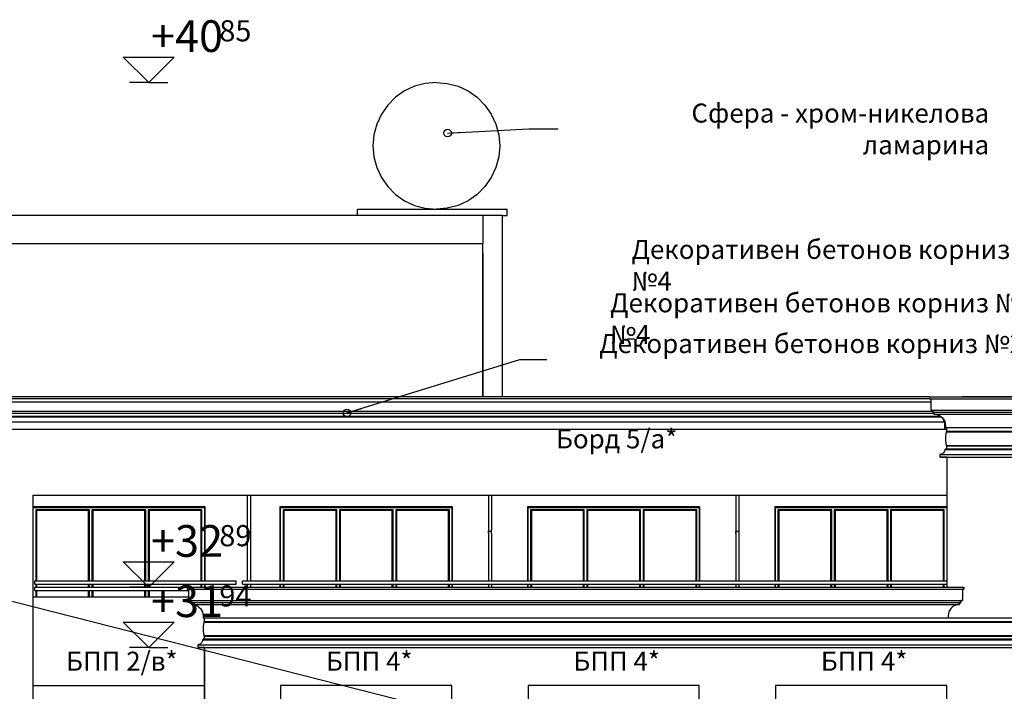
# Model space of a CAD drawing. Extents: x -52867 to -34465, y -1218 to 4209.
# Drawn here: x -46570 to -45018, y 3150 to 4209 of the extents above; entities that cross this region are included whole.
import ezdxf
from ezdxf.enums import TextEntityAlignment as Align

# ---------------------------------------------------------------- set-up
doc = ezdxf.new("R2010")
doc.units = 0
doc.header["$MEASUREMENT"] = 0
for name, color, linetype in [('7_arki_steni', 7, 'Continuous'), ('7_bord_balkon_friz', 7, 'Continuous'), ('7_decorativni_steni', 7, 'Continuous'), ('7_exterior wal', 7, 'Continuous'), ('7_figura_stulbi', 7, 'Continuous'), ('7_PARAPETI_plut', 7, 'Continuous'), ('7_plo4i', 7, 'Continuous'), ('7_pregradi', 7, 'Continuous'), ('7_stulbi', 7, 'Continuous'), ('Dimensioning', 7, 'Continuous'), ('Lines', 7, 'Continuous'), ('TEXT', 7, 'Continuous'), ('Text blocks', 7, 'Continuous')]:
    doc.layers.add(name, color=color, linetype=linetype)
doc.styles.add('GENERATED_STYLE_1', font='TIMES.TTF')
doc.styles.get("Standard").update_dxf_attribs({"font": 'txt', "bigfont": 'BIGFONT.SHX'})
doc.dimstyles.new('Dimstyle_157A4', dxfattribs={"dimtxt": 0.18, "dimasz": 24, "dimexe": 0.18, "dimexo": 0.0625, "dimgap": 0.09, "dimtad": 0, "dimtih": 1, "dimtoh": 1, "dimdec": 4, "dimzin": 0, "dimdsep": 46, "dimtxsty": 'Standard', "dimcen": 0.09, "dimadec": 0, "dimazin": 0, "dimtfac": 1, "dimtdec": 4, "dimtmove": 0, "dimatfit": 0, "dimldrblk": 'ARROWHEAD_1', "dimfxl": 0, "dimtolj": 1, "dimtzin": 0, "dimarcsym": 0})

# ---------------------------------------------------------------- blocks, each defined once
blk = doc.blocks.new('ARROWHEAD_1')
at = {"color": 0, "linetype": 'Continuous'}
blk.add_line((0, 0), (-1, 0), dxfattribs=at)
blk.add_circle((0, 0), 0.25, dxfattribs=at)

msp = doc.modelspace()

# ---------------------------------------------------------------- linework, layer by layer
at = {"layer": '7_arki_steni', "color": 63, "linetype": 'Continuous'}
for p, q in [((-45108.4, 3519), (-45108.4, 3314)), ((-46278.4, 2603), (-46278.4, 3219)), ((-45888.4, 3159), (-46158.4, 3159)), ((-46158.4, 3159), (-46158.4, 3014)), ((-45888.4, 3014), (-45888.4, 3159)), ((-45498.4, 3159), (-45768.4, 3159)), ((-45768.4, 3159), (-45768.4, 3014)), ((-45498.4, 3014), (-45498.4, 3159)), ((-45108.4, 3159), (-45378.4, 3159)), ((-45378.4, 3159), (-45378.4, 2919)), ((-45108.4, 2919), (-45108.4, 3159))]:
    msp.add_line(p, q, dxfattribs=at)
at = {"layer": '7_bord_balkon_friz', "color": 12, "linetype": 'Continuous'}
for p, q in [((-45135.4, 3614), (-46706.9, 3614)), ((-45135.4, 3611), (-46706.9, 3611)), ((-45133.4, 3606), (-46704.9, 3606)), ((-45135.4, 3614), (-45135.4, 3611)), ((-45135.4, 3614), (-44328.4, 3614)), ((-45135.4, 3611), (-44328.4, 3611)), ((-45133.4, 3611), (-45133.4, 3593)), ((-45130.6, 3591), (-46686.9, 3591)), ((-45128.6, 3588), (-46686.9, 3588)), ((-45133.4, 3593), (-44328.4, 3593)), ((-45130.6, 3593), (-45130.6, 3590)), ((-45130.6, 3590), (-44328.4, 3590)), ((-45128.6, 3590), (-45128.6, 3587)), ((-45128.6, 3587), (-45125.4, 3586.7)), ((-45128.6, 3587), (-44328.4, 3587)), ((-45125.4, 3586.7), (-45122.4, 3585.9)), ((-45122.4, 3585.9), (-45119.6, 3584.6)), ((-45118.8, 3583.5), (-46683.9, 3583.5)), ((-45117.8, 3582), (-46682.4, 3582)), ((-45112.8, 3574.5), (-46674.9, 3574.5)), ((-45119.6, 3584.6), (-45117, 3582.8)), ((-45118.8, 3583.5), (-45118.8, 3584.1)), ((-45118, 3583.5), (-45118.8, 3583.5)), ((-45117.8, 3582), (-45117.8, 3583.4)), ((-45116.9, 3581.9), (-45117.8, 3582)), ((-45117, 3582.8), (-45114.8, 3580.6)), ((-45116.1, 3581.5), (-45116.9, 3581.9)), ((-45115.3, 3581), (-45116.1, 3581.5)), ((-45114.6, 3580.2), (-45115.3, 3581)), ((-45114.8, 3580.6), (-45113, 3578)), ((-45113.9, 3579.3), (-45114.6, 3580.2)), ((-45113.4, 3578.3), (-45113.9, 3579.3)), ((-45113.1, 3577.1), (-45113.4, 3578.3)), ((-45112.8, 3575.8), (-45113.1, 3577.1)), ((-45113, 3578), (-45111.7, 3575.2)), ((-45112.8, 3574.5), (-45112.8, 3575.8)), ((-45111.7, 3574.5), (-45112.8, 3574.5)), ((-45111.7, 3575.2), (-45110.8, 3572.1)), ((-45111.7, 3563), (-45111.7, 3574.5)), ((-45110.8, 3572.1), (-45110.6, 3569)), ((-45111.7, 3563), (-46673.4, 3563)), ((-45108.6, 3563), (-45111.7, 3563)), ((-45110.6, 3569), (-45110.6, 3566)), ((-45110.6, 3566), (-44328.4, 3566)), ((-45109.6, 3559.1), (-45110.5, 3552)), ((-45109.5, 3559.3), (-45109.6, 3559.1)), ((-45109.6, 3559.1), (-44328.4, 3559.1)), ((-45109.4, 3559.6), (-45109.5, 3559.4)), ((-45109.5, 3559.4), (-45109.5, 3559.3)), ((-45109.3, 3559.7), (-45109.4, 3559.6)), ((-45109.2, 3559.8), (-45109.3, 3559.7)), ((-45109, 3559.9), (-45109.2, 3559.8)), ((-45108.9, 3559.9), (-45109, 3559.9)), ((-45108.7, 3560), (-45108.9, 3559.9)), ((-45108.6, 3560), (-45108.7, 3560)), ((-45108.6, 3566), (-45108.6, 3560)), ((-45108.6, 3560), (-44328.4, 3560)), ((-45110.5, 3552), (-45110.4, 3544.8)), ((-45110.4, 3544.8), (-45109.5, 3537.7)), ((-45117.8, 3523.6), (-45119.1, 3523.5)), ((-45119.1, 3523.5), (-45119.1, 3519)), ((-45119.1, 3523.5), (-44328.4, 3523.5)), ((-45116.5, 3524), (-45117.8, 3523.6)), ((-45115.3, 3524.5), (-45116.5, 3524)), ((-45114.2, 3525.3), (-45115.3, 3524.5)), ((-45113.3, 3526.2), (-45114.2, 3525.3)), ((-45112.6, 3527.3), (-45113.3, 3526.2)), ((-45112, 3528.4), (-45112.6, 3527.3)), ((-45111.7, 3529.7), (-45112, 3528.4)), ((-45111.6, 3531), (-45111.7, 3529.7)), ((-45111.6, 3531), (-44328.4, 3531)), ((-45110.1, 3532.5), (-45110.1, 3531)), ((-45110.1, 3532.5), (-44328.4, 3532.5)), ((-45109.5, 3537.7), (-45109.5, 3537.6)), ((-45109.5, 3537.7), (-44328.4, 3537.7)), ((-45109.5, 3537.6), (-45109.4, 3537.4)), ((-45109.4, 3537.4), (-45109.3, 3537.3)), ((-45109.3, 3537.3), (-45109.2, 3537.2)), ((-45109.2, 3537.2), (-45109, 3537.1)), ((-45109, 3537.1), (-45108.9, 3537.1)), ((-45108.9, 3537.1), (-45108.7, 3537)), ((-45108.7, 3537), (-45108.6, 3537)), ((-45108.6, 3537), (-45108.6, 3532.5)), ((-45108.6, 3537), (-44328.4, 3537)), ((-45119.1, 3519), (-44328.4, 3519)), ((-46305.4, 3314), (-46305.4, 3311)), ((-46305.4, 3314), (-45081.4, 3314)), ((-46305.4, 3311), (-45081.4, 3311)), ((-46303.4, 3311), (-46303.4, 3293)), ((-45083.4, 3311), (-45083.4, 3293)), ((-45081.4, 3314), (-45081.4, 3311)), ((-46303.4, 3293), (-45083.4, 3293)), ((-46300.6, 3293), (-46300.6, 3290)), ((-45086.2, 3293), (-45086.2, 3290)), ((-46300.6, 3290), (-45086.2, 3290)), ((-46298.6, 3290), (-46298.6, 3287)), ((-46298.6, 3287), (-46295.4, 3286.7)), ((-46298.6, 3287), (-45088.2, 3287)), ((-46295.4, 3286.7), (-46292.4, 3285.9)), ((-46292.4, 3285.9), (-46289.6, 3284.6)), ((-46289.6, 3284.6), (-46287, 3282.8)), ((-46287, 3282.8), (-46284.8, 3280.6)), ((-46284.8, 3280.6), (-46283, 3278)), ((-46283, 3278), (-46281.7, 3275.2)), ((-46281.7, 3275.2), (-46280.8, 3272.1)), ((-45105.1, 3275.2), (-45105.9, 3272.1)), ((-45103.8, 3278), (-45105.1, 3275.2)), ((-45102, 3280.6), (-45103.8, 3278)), ((-45099.7, 3282.8), (-45102, 3280.6)), ((-45097.2, 3284.6), (-45099.7, 3282.8)), ((-45094.3, 3285.9), (-45097.2, 3284.6)), ((-45091.3, 3286.7), (-45094.3, 3285.9)), ((-45088.2, 3287), (-45091.3, 3286.7)), ((-45088.2, 3290), (-45088.2, 3287)), ((-46280.8, 3272.1), (-46280.6, 3269)), ((-46280.6, 3269), (-46280.6, 3266)), ((-46280.6, 3266), (-45106.2, 3266)), ((-46279.6, 3259.1), (-46280.5, 3252)), ((-46279.5, 3259.3), (-46279.6, 3259.1)), ((-46279.6, 3259.1), (-45108.4, 3259.1)), ((-46279.4, 3259.6), (-46279.5, 3259.4)), ((-46279.5, 3259.4), (-46279.5, 3259.3)), ((-46279.3, 3259.7), (-46279.4, 3259.6)), ((-46279.2, 3259.8), (-46279.3, 3259.7)), ((-46279, 3259.9), (-46279.2, 3259.8)), ((-46278.9, 3259.9), (-46279, 3259.9)), ((-46278.7, 3260), (-46278.9, 3259.9)), ((-46278.6, 3260), (-46278.7, 3260)), ((-46278.6, 3266), (-46278.6, 3260)), ((-46278.6, 3260), (-45108.4, 3260)), ((-45108.4, 3260), (-44288.2, 3260)), ((-45108.4, 3259.1), (-44287.2, 3259.1)), ((-45105.9, 3272.1), (-45106.2, 3269)), ((-45106.2, 3269), (-45106.2, 3266)), ((-45106.2, 3266), (-44288.2, 3266)), ((-46280.5, 3252), (-46280.4, 3244.8)), ((-46280.4, 3244.8), (-46279.5, 3237.7)), ((-46282, 3228.4), (-46282.6, 3227.3)), ((-46281.7, 3229.7), (-46282, 3228.4)), ((-46281.6, 3231), (-46281.7, 3229.7)), ((-46281.6, 3231), (-45108.4, 3231)), ((-46280.1, 3232.5), (-46280.1, 3231)), ((-46280.1, 3232.5), (-45108.4, 3232.5)), ((-46279.5, 3237.7), (-46279.5, 3237.6)), ((-46279.5, 3237.7), (-45108.4, 3237.7)), ((-46279.5, 3237.6), (-46279.4, 3237.4)), ((-46279.4, 3237.4), (-46279.3, 3237.3)), ((-46279.3, 3237.3), (-46279.2, 3237.2)), ((-46279.2, 3237.2), (-46279, 3237.1)), ((-46279, 3237.1), (-46278.9, 3237.1)), ((-46278.9, 3237.1), (-46278.7, 3237)), ((-46278.7, 3237), (-46278.6, 3237)), ((-46278.6, 3237), (-46278.6, 3232.5)), ((-46278.6, 3237), (-45108.4, 3237)), ((-45108.4, 3237.7), (-44287.2, 3237.7)), ((-45108.4, 3237), (-44288.2, 3237)), ((-45108.4, 3232.5), (-44286.7, 3232.5)), ((-45108.4, 3231), (-44285.2, 3231)), ((-46287.8, 3223.6), (-46289.1, 3223.5)), ((-46289.1, 3223.5), (-46289.1, 3219)), ((-46289.1, 3223.5), (-45108.4, 3223.5)), ((-46289.1, 3219), (-45108.4, 3219)), ((-46286.5, 3224), (-46287.8, 3223.6)), ((-46285.3, 3224.5), (-46286.5, 3224)), ((-46284.2, 3225.3), (-46285.3, 3224.5)), ((-46283.3, 3226.2), (-46284.2, 3225.3)), ((-46282.6, 3227.3), (-46283.3, 3226.2)), ((-45108.4, 3223.5), (-44277.7, 3223.5)), ((-45108.4, 3219), (-44277.7, 3219))]:
    msp.add_line(p, q, dxfattribs=at)
at = {"layer": '7_bord_balkon_friz', "color": 102, "linetype": 'Continuous'}
msp.add_line((-44328.4, 3614), (-45083.4, 3614), dxfattribs=at)
msp.add_line((-44328.4, 3614), (-45083.4, 3614), dxfattribs=at)
at = {"layer": '7_decorativni_steni', "color": 41, "linetype": 'Continuous'}
for p, q in [((-46548.4, 3459), (-45108.4, 3459)), ((-46548.4, 2859), (-46548.4, 3459))]:
    msp.add_line(p, q, dxfattribs=at)
at = {"layer": '7_exterior wal', "color": 93, "linetype": 'Continuous'}
for p, q in [((-45839.4, 3900), (-46590.9, 3900)), ((-45839.4, 3900), (-45839.4, 3856)), ((-45809.4, 3900), (-45839.4, 3900)), ((-45809.4, 3900), (-45809.4, 3614)), ((-45839.4, 3840), (-45839.6, 3840)), ((-45839.6, 3614), (-45839.6, 3840)), ((-45839.4, 3840), (-45839.4, 3614)), ((-46277.4, 3441), (-46548.4, 3441)), ((-46277.4, 3324), (-46277.4, 3441)), ((-45887.4, 3441), (-46159.4, 3441)), ((-46159.4, 3441), (-46159.4, 3324)), ((-45887.4, 3324), (-45887.4, 3441)), ((-45497.4, 3441), (-45769.4, 3441)), ((-45769.4, 3441), (-45769.4, 3324)), ((-45497.4, 3324), (-45497.4, 3441)), ((-45108.4, 3441), (-45379.4, 3441)), ((-45379.4, 3441), (-45379.4, 3324)), ((-46277.4, 3314), (-46277.4, 3319)), ((-46159.4, 3319), (-46159.4, 3314)), ((-45887.4, 3314), (-45887.4, 3319)), ((-45769.4, 3319), (-45769.4, 3314)), ((-45497.4, 3314), (-45497.4, 3319)), ((-45379.4, 3319), (-45379.4, 3314))]:
    msp.add_line(p, q, dxfattribs=at)
at = {"layer": '7_exterior wal', "color": 33, "linetype": 'Continuous'}
for p, q in [((-46548.4, 3440), (-46546.4, 3440)), ((-46546.4, 3440), (-46457.7, 3440)), ((-46459.7, 3436), (-46544.4, 3436)), ((-46544.4, 3436), (-46544.4, 3324)), ((-46461, 3434.8), (-46543.1, 3434.8)), ((-46543.1, 3434.8), (-46543.1, 3324)), ((-46461, 3324), (-46461, 3434.8)), ((-46459.7, 3324), (-46459.7, 3436)), ((-46457.7, 3440), (-46369, 3440)), ((-46371, 3436), (-46455.7, 3436)), ((-46455.7, 3436), (-46455.7, 3324)), ((-46372.3, 3434.8), (-46454.5, 3434.8)), ((-46454.5, 3434.8), (-46454.5, 3324)), ((-46372.3, 3324), (-46372.3, 3434.8)), ((-46371, 3324), (-46371, 3436)), ((-46369, 3440), (-46280.4, 3440)), ((-46282.4, 3436), (-46367, 3436)), ((-46367, 3436), (-46367, 3324)), ((-46283.6, 3434.8), (-46365.8, 3434.8)), ((-46365.8, 3434.8), (-46365.8, 3324)), ((-46283.6, 3324), (-46283.6, 3434.8)), ((-46282.4, 3324), (-46282.4, 3436)), ((-46280.4, 3440), (-46278.4, 3440)), ((-46278.4, 3440), (-46278.4, 3324)), ((-46158.4, 3324), (-46158.4, 3440)), ((-46158.4, 3440), (-46156.4, 3440)), ((-46156.4, 3440), (-46067.7, 3440)), ((-46069.7, 3436), (-46154.4, 3436)), ((-46154.4, 3436), (-46154.4, 3324)), ((-46071, 3434.8), (-46153.1, 3434.8)), ((-46153.1, 3434.8), (-46153.1, 3324)), ((-46071, 3324), (-46071, 3434.8)), ((-46069.7, 3324), (-46069.7, 3436)), ((-46067.7, 3440), (-45979, 3440)), ((-45981, 3436), (-46065.7, 3436)), ((-46065.7, 3436), (-46065.7, 3324)), ((-45982.3, 3434.8), (-46064.5, 3434.8)), ((-46064.5, 3434.8), (-46064.5, 3324)), ((-45982.3, 3324), (-45982.3, 3434.8)), ((-45981, 3324), (-45981, 3436)), ((-45979, 3440), (-45890.4, 3440)), ((-45892.4, 3436), (-45977, 3436)), ((-45977, 3436), (-45977, 3324)), ((-45893.6, 3434.8), (-45975.8, 3434.8)), ((-45975.8, 3434.8), (-45975.8, 3324)), ((-45893.6, 3324), (-45893.6, 3434.8)), ((-45892.4, 3324), (-45892.4, 3436)), ((-45890.4, 3440), (-45888.4, 3440)), ((-45888.4, 3440), (-45888.4, 3324)), ((-45768.4, 3324), (-45768.4, 3440)), ((-45768.4, 3440), (-45766.4, 3440)), ((-45766.4, 3440), (-45677.7, 3440)), ((-45679.7, 3436), (-45764.4, 3436)), ((-45764.4, 3436), (-45764.4, 3324)), ((-45681, 3434.8), (-45763.1, 3434.8)), ((-45763.1, 3434.8), (-45763.1, 3324)), ((-45681, 3324), (-45681, 3434.8)), ((-45679.7, 3324), (-45679.7, 3436)), ((-45677.7, 3440), (-45589, 3440)), ((-45591, 3436), (-45675.7, 3436)), ((-45675.7, 3436), (-45675.7, 3324)), ((-45592.3, 3434.8), (-45674.5, 3434.8)), ((-45674.5, 3434.8), (-45674.5, 3324)), ((-45592.3, 3324), (-45592.3, 3434.8)), ((-45591, 3324), (-45591, 3436)), ((-45589, 3440), (-45500.4, 3440)), ((-45502.4, 3436), (-45587, 3436)), ((-45587, 3436), (-45587, 3324)), ((-45503.6, 3434.8), (-45585.8, 3434.8)), ((-45585.8, 3434.8), (-45585.8, 3324)), ((-45503.6, 3324), (-45503.6, 3434.8)), ((-45502.4, 3324), (-45502.4, 3436)), ((-45500.4, 3440), (-45498.4, 3440)), ((-45498.4, 3440), (-45498.4, 3324)), ((-45378.4, 3324), (-45378.4, 3440)), ((-45378.4, 3440), (-45376.4, 3440)), ((-45376.4, 3440), (-45287.7, 3440)), ((-45289.7, 3436), (-45374.4, 3436)), ((-45374.4, 3436), (-45374.4, 3324)), ((-45291, 3434.8), (-45373.1, 3434.8)), ((-45373.1, 3434.8), (-45373.1, 3324)), ((-45291, 3324), (-45291, 3434.8)), ((-45289.7, 3324), (-45289.7, 3436)), ((-45287.7, 3440), (-45199, 3440)), ((-45201, 3436), (-45285.7, 3436)), ((-45285.7, 3436), (-45285.7, 3324)), ((-45202.3, 3434.8), (-45284.5, 3434.8)), ((-45284.5, 3434.8), (-45284.5, 3324)), ((-45202.3, 3324), (-45202.3, 3434.8)), ((-45201, 3324), (-45201, 3436)), ((-45199, 3440), (-45110.4, 3440)), ((-45112.4, 3436), (-45197, 3436)), ((-45197, 3436), (-45197, 3324)), ((-45113.6, 3434.8), (-45195.8, 3434.8)), ((-45195.8, 3434.8), (-45195.8, 3324)), ((-45113.6, 3324), (-45113.6, 3434.8)), ((-45112.4, 3324), (-45112.4, 3436)), ((-45110.4, 3440), (-45108.4, 3440)), ((-45108.4, 3440), (-45108.4, 3324)), ((-46544.4, 3319), (-46544.4, 3314)), ((-46544.4, 3309), (-46544.4, 3299)), ((-46543.1, 3319), (-46543.1, 3314)), ((-46543.1, 3309), (-46543.1, 3299)), ((-46461, 3314), (-46461, 3319)), ((-46461, 3299), (-46461, 3309)), ((-46459.7, 3314), (-46459.7, 3319)), ((-46459.7, 3299), (-46459.7, 3309)), ((-46455.7, 3319), (-46455.7, 3314)), ((-46455.7, 3309), (-46455.7, 3299)), ((-46454.5, 3319), (-46454.5, 3314)), ((-46454.5, 3309), (-46454.5, 3299)), ((-46372.3, 3314), (-46372.3, 3319)), ((-46372.3, 3299), (-46372.3, 3309)), ((-46371, 3314), (-46371, 3319)), ((-46371, 3299), (-46371, 3309)), ((-46367, 3319), (-46367, 3314)), ((-46367, 3309), (-46367, 3299)), ((-46365.8, 3319), (-46365.8, 3314)), ((-46365.8, 3309), (-46365.8, 3299)), ((-46283.6, 3314), (-46283.6, 3319)), ((-46282.4, 3314), (-46282.4, 3319)), ((-46278.4, 3319), (-46278.4, 3314)), ((-46158.4, 3314), (-46158.4, 3319)), ((-46154.4, 3319), (-46154.4, 3314)), ((-46153.1, 3319), (-46153.1, 3314)), ((-46071, 3314), (-46071, 3319)), ((-46069.7, 3314), (-46069.7, 3319)), ((-46065.7, 3319), (-46065.7, 3314)), ((-46064.5, 3319), (-46064.5, 3314)), ((-45982.3, 3314), (-45982.3, 3319)), ((-45981, 3314), (-45981, 3319)), ((-45977, 3319), (-45977, 3314)), ((-45975.8, 3319), (-45975.8, 3314)), ((-45893.6, 3314), (-45893.6, 3319)), ((-45892.4, 3314), (-45892.4, 3319)), ((-45888.4, 3319), (-45888.4, 3314)), ((-45768.4, 3314), (-45768.4, 3319)), ((-45764.4, 3319), (-45764.4, 3314)), ((-45763.1, 3319), (-45763.1, 3314)), ((-45681, 3314), (-45681, 3319)), ((-45679.7, 3314), (-45679.7, 3319)), ((-45675.7, 3319), (-45675.7, 3314)), ((-45674.5, 3319), (-45674.5, 3314)), ((-45592.3, 3314), (-45592.3, 3319)), ((-45591, 3314), (-45591, 3319)), ((-45587, 3319), (-45587, 3314)), ((-45585.8, 3319), (-45585.8, 3314)), ((-45503.6, 3314), (-45503.6, 3319)), ((-45502.4, 3314), (-45502.4, 3319)), ((-45498.4, 3319), (-45498.4, 3314)), ((-45378.4, 3314), (-45378.4, 3319)), ((-45374.4, 3319), (-45374.4, 3314)), ((-45373.1, 3319), (-45373.1, 3314)), ((-45291, 3314), (-45291, 3319)), ((-45289.7, 3314), (-45289.7, 3319)), ((-45285.7, 3319), (-45285.7, 3314)), ((-45284.5, 3319), (-45284.5, 3314)), ((-45202.3, 3314), (-45202.3, 3319)), ((-45201, 3314), (-45201, 3319)), ((-45197, 3319), (-45197, 3314)), ((-45195.8, 3319), (-45195.8, 3314)), ((-45113.6, 3314), (-45113.6, 3319)), ((-45112.4, 3314), (-45112.4, 3319)), ((-45108.4, 3319), (-45108.4, 3314))]:
    msp.add_line(p, q, dxfattribs=at)
at = {"layer": '7_figura_stulbi', "color": 43, "linetype": 'Continuous'}
for p, q in [((-45947.1, 4104), (-45962.9, 4096.6)), ((-45930.3, 4108.5), (-45947.1, 4104)), ((-45912.9, 4110), (-45930.3, 4108.5)), ((-45912.9, 4110), (-45895.6, 4108.5)), ((-45895.6, 4108.5), (-45878.7, 4104)), ((-45878.7, 4104), (-45862.9, 4096.6)), ((-45977.2, 4086.6), (-45989.5, 4074.3)), ((-45962.9, 4096.6), (-45977.2, 4086.6)), ((-45862.9, 4096.6), (-45848.7, 4086.6)), ((-45848.7, 4086.6), (-45836.3, 4074.3)), ((-45989.5, 4074.3), (-45999.5, 4060)), ((-45836.3, 4074.3), (-45826.3, 4060)), ((-45999.5, 4060), (-46006.9, 4044.2)), ((-45826.3, 4060), (-45819, 4044.2)), ((-46006.9, 4044.2), (-46011.4, 4027.4)), ((-45819, 4044.2), (-45814.5, 4027.4)), ((-46011.4, 4027.4), (-46012.9, 4010)), ((-45814.5, 4027.4), (-45812.9, 4010)), ((-46012.9, 4010), (-46011.4, 3992.6)), ((-45812.9, 4010), (-45814.5, 3992.6)), ((-46011.4, 3992.6), (-46006.9, 3975.8)), ((-45814.5, 3992.6), (-45819, 3975.8)), ((-46006.9, 3975.8), (-45999.5, 3960)), ((-45819, 3975.8), (-45826.3, 3960)), ((-45999.5, 3960), (-45989.5, 3945.7)), ((-45826.3, 3960), (-45836.3, 3945.7)), ((-45989.5, 3945.7), (-45977.2, 3933.4)), ((-45836.3, 3945.7), (-45848.7, 3933.4)), ((-45977.2, 3933.4), (-45962.9, 3923.4)), ((-45848.7, 3933.4), (-45862.9, 3923.4)), ((-45962.9, 3923.4), (-45947.1, 3916)), ((-45947.1, 3916), (-45930.3, 3911.5)), ((-45930.3, 3911.5), (-45912.9, 3910)), ((-45895.6, 3911.5), (-45912.9, 3910)), ((-45878.7, 3916), (-45895.6, 3911.5)), ((-45862.9, 3923.4), (-45878.7, 3916)), ((-46037.4, 3910), (-45801.4, 3910)), ((-46037.4, 3900), (-46037.4, 3910)), ((-45809.4, 3900), (-45801.4, 3900)), ((-45801.4, 3900), (-45801.4, 3910))]:
    msp.add_line(p, q, dxfattribs=at)
at = {"layer": '7_PARAPETI_plut', "color": 21, "linetype": 'Continuous'}
for p, q in [((-46545.9, 3324), (-46228.4, 3324)), ((-46545.9, 3319), (-46545.9, 3324)), ((-46228.4, 3319), (-46228.4, 3324)), ((-46218.4, 3324), (-45108.4, 3324)), ((-46218.4, 3319), (-46218.4, 3324)), ((-46545.9, 3319), (-46228.4, 3319)), ((-46545.9, 3314), (-46305.4, 3314)), ((-46545.9, 3309), (-46545.9, 3314)), ((-46545.9, 3309), (-46303.4, 3309)), ((-46218.4, 3319), (-45108.4, 3319))]:
    msp.add_line(p, q, dxfattribs=at)
at = {"layer": '7_PARAPETI_plut', "color": 71, "linetype": 'Continuous'}
for p, q in [((-46548.4, 3299), (-46303.4, 3299)), ((-46548.4, 3159), (-46548.4, 3299)), ((-46548.4, 3159), (-46278.4, 3159))]:
    msp.add_line(p, q, dxfattribs=at)
at = {"layer": '7_plo4i', "color": 2, "linetype": 'Continuous'}
for p, q in [((-46595.9, 3856), (-45839.4, 3856)), ((-45839.4, 3840), (-45839.4, 3856)), ((-45839.6, 3840), (-45839.4, 3840))]:
    msp.add_line(p, q, dxfattribs=at)
at = {"layer": '7_pregradi', "color": 33, "linetype": 'Continuous'}
for p, q in [((-46210.9, 3459), (-46210.9, 3324)), ((-46205.9, 3459), (-46205.9, 3324)), ((-45830.9, 3459), (-45830.9, 3324)), ((-45825.9, 3459), (-45825.9, 3404)), ((-45440.9, 3459), (-45440.9, 3324)), ((-45435.9, 3459), (-45435.9, 3404)), ((-46210.9, 3399), (-46210.9, 3402.5)), ((-46205.9, 3399), (-46205.9, 3402.5)), ((-45830.9, 3399), (-45830.9, 3402.5)), ((-45825.9, 3399), (-45825.9, 3404)), ((-45825.9, 3399), (-45825.9, 3324)), ((-45440.9, 3399), (-45440.9, 3402.5)), ((-45435.9, 3404), (-45435.9, 3404)), ((-45435.9, 3404), (-45435.9, 3399)), ((-45435.9, 3399), (-45435.9, 3324)), ((-46210.9, 3319), (-46210.9, 3314)), ((-46205.9, 3319), (-46205.9, 3314)), ((-45830.9, 3319), (-45830.9, 3314)), ((-45825.9, 3319), (-45825.9, 3314)), ((-45440.9, 3319), (-45440.9, 3314)), ((-45435.9, 3319), (-45435.9, 3314))]:
    msp.add_line(p, q, dxfattribs=at)
at = {"layer": '7_pregradi', "color": 12, "linetype": 'Continuous'}
for p, q in [((-46210.9, 3402.5), (-46205.9, 3402.5)), ((-45830.9, 3402.5), (-45825.9, 3402.5)), ((-45440.9, 3402.5), (-45435.9, 3402.5))]:
    msp.add_line(p, q, dxfattribs=at)
at = {"layer": '7_stulbi', "color": 52, "linetype": 'Continuous'}
for p, q in [((-45839.4, 3615), (-45839.6, 3615)), ((-45839.4, 3614), (-45839.4, 3615))]:
    msp.add_line(p, q, dxfattribs=at)
at = {"layer": 'Dimensioning', "color": 22, "linetype": 'Continuous'}
for p, q in [((-46366.3, 4110), (-46406.3, 4150)), ((-46406.3, 4150), (-46326.3, 4150)), ((-46326.3, 4150), (-46366.3, 4110)), ((-46366.3, 4110), (-46396.3, 4110)), ((-46366.3, 4110), (-46336.3, 4110)), ((-46366.3, 3314), (-46406.3, 3354)), ((-46406.3, 3354), (-46326.3, 3354)), ((-46326.3, 3354), (-46366.3, 3314)), ((-46366.3, 3314), (-46396.3, 3314)), ((-46366.3, 3314), (-46336.3, 3314)), ((-46366.3, 3219), (-46406.3, 3259)), ((-46406.3, 3259), (-46326.3, 3259)), ((-46326.3, 3259), (-46366.3, 3219)), ((-46366.3, 3219), (-46396.3, 3219)), ((-46366.3, 3219), (-46336.3, 3219))]:
    msp.add_line(p, q, dxfattribs=at)
at = {"layer": 'Lines', "color": 35, "linetype": 'Continuous'}
for p, q in [((-45135.4, 3614), (-44328.4, 3614)), ((-45135.4, 3614), (-45135.4, 3611)), ((-45135.4, 3611), (-45133.4, 3611)), ((-45133.4, 3611), (-45133.4, 3593)), ((-45133.4, 3593), (-45130.6, 3593)), ((-45130.6, 3593), (-45130.6, 3590)), ((-45130.6, 3590), (-45128.6, 3590)), ((-45128.6, 3590), (-45128.6, 3587)), ((-45128.6, 3587), (-45125.4, 3586.7)), ((-45125.4, 3586.7), (-45122.4, 3585.9)), ((-45122.4, 3585.9), (-45119.6, 3584.6)), ((-45119.6, 3584.6), (-45117, 3582.8)), ((-45117, 3582.8), (-45114.8, 3580.6)), ((-45114.8, 3580.6), (-45113, 3578)), ((-45113, 3578), (-45111.7, 3575.2)), ((-45111.7, 3575.2), (-45110.8, 3572.1)), ((-45110.8, 3572.1), (-45110.6, 3569)), ((-45110.6, 3569), (-45110.6, 3566)), ((-45110.6, 3566), (-45108.6, 3566)), ((-45109.6, 3559.1), (-45110.5, 3552)), ((-45109.5, 3559.3), (-45109.6, 3559.1)), ((-45109.4, 3559.6), (-45109.5, 3559.4)), ((-45109.5, 3559.4), (-45109.5, 3559.3)), ((-45109.3, 3559.7), (-45109.4, 3559.6)), ((-45109.2, 3559.8), (-45109.3, 3559.7)), ((-45109, 3559.9), (-45109.2, 3559.8)), ((-45108.9, 3559.9), (-45109, 3559.9)), ((-45108.7, 3560), (-45108.9, 3559.9)), ((-45108.6, 3560), (-45108.7, 3560)), ((-45108.6, 3566), (-45108.6, 3560)), ((-45110.5, 3552), (-45110.5, 3544.8)), ((-45110.5, 3544.8), (-45109.5, 3537.7)), ((-45117.8, 3523.6), (-45119.1, 3523.5)), ((-45119.1, 3523.5), (-45119.1, 3519)), ((-45116.5, 3524), (-45117.8, 3523.6)), ((-45115.3, 3524.5), (-45116.5, 3524)), ((-45114.3, 3525.3), (-45115.3, 3524.5)), ((-45113.3, 3526.2), (-45114.3, 3525.3)), ((-45112.6, 3527.3), (-45113.3, 3526.2)), ((-45112, 3528.4), (-45112.6, 3527.3)), ((-45111.7, 3529.7), (-45112, 3528.4)), ((-45111.6, 3531), (-45111.7, 3529.7)), ((-45110.1, 3531), (-45111.6, 3531)), ((-45108.6, 3532.5), (-45110.1, 3532.5)), ((-45110.1, 3532.5), (-45110.1, 3531)), ((-45109.5, 3537.7), (-45109.5, 3537.6)), ((-45109.5, 3537.6), (-45109.4, 3537.4)), ((-45109.4, 3537.4), (-45109.3, 3537.3)), ((-45109.3, 3537.3), (-45109.2, 3537.2)), ((-45109.2, 3537.2), (-45109, 3537.1)), ((-45109, 3537.1), (-45108.9, 3537.1)), ((-45108.9, 3537.1), (-45108.7, 3537)), ((-45108.7, 3537), (-45108.6, 3537)), ((-45108.6, 3537), (-45108.6, 3532.5)), ((-45108.4, 3519), (-45119.1, 3519)), ((-45108.4, 3519), (-45108.4, 3314)), ((-46305.4, 3314), (-45108.4, 3314)), ((-46305.4, 3314), (-46305.4, 3311)), ((-46305.4, 3311), (-46303.4, 3311)), ((-46303.4, 3311), (-46303.4, 3293)), ((-46303.4, 3293), (-46300.6, 3293)), ((-46300.6, 3293), (-46300.6, 3290)), ((-46300.6, 3290), (-46298.6, 3290)), ((-46298.6, 3290), (-46298.6, 3287)), ((-46298.6, 3287), (-46295.4, 3286.7)), ((-46295.4, 3286.7), (-46292.4, 3285.9)), ((-46292.4, 3285.9), (-46289.6, 3284.6)), ((-46289.6, 3284.6), (-46287, 3282.8)), ((-46287, 3282.8), (-46284.8, 3280.6)), ((-46284.8, 3280.6), (-46283, 3278)), ((-46283, 3278), (-46281.7, 3275.2)), ((-46281.7, 3275.2), (-46280.8, 3272.1)), ((-46280.8, 3272.1), (-46280.6, 3269)), ((-46280.6, 3269), (-46280.6, 3266)), ((-46280.6, 3266), (-46278.6, 3266)), ((-46279.6, 3259.1), (-46280.5, 3252)), ((-46279.5, 3259.3), (-46279.6, 3259.1)), ((-46279.4, 3259.6), (-46279.5, 3259.4)), ((-46279.5, 3259.4), (-46279.5, 3259.3)), ((-46279.3, 3259.7), (-46279.4, 3259.6)), ((-46279.2, 3259.8), (-46279.3, 3259.7)), ((-46279, 3259.9), (-46279.2, 3259.8)), ((-46278.9, 3259.9), (-46279, 3259.9)), ((-46278.7, 3260), (-46278.9, 3259.9)), ((-46278.6, 3260), (-46278.7, 3260)), ((-46278.6, 3266), (-46278.6, 3260)), ((-46280.5, 3252), (-46280.5, 3244.8)), ((-46280.5, 3244.8), (-46279.5, 3237.7)), ((-46282, 3228.4), (-46282.6, 3227.3)), ((-46281.7, 3229.7), (-46282, 3228.4)), ((-46281.6, 3231), (-46281.7, 3229.7)), ((-46280.1, 3231), (-46281.6, 3231)), ((-46278.6, 3232.5), (-46280.1, 3232.5)), ((-46280.1, 3232.5), (-46280.1, 3231)), ((-46279.5, 3237.7), (-46279.5, 3237.6)), ((-46279.5, 3237.6), (-46279.4, 3237.4)), ((-46279.4, 3237.4), (-46279.3, 3237.3)), ((-46279.3, 3237.3), (-46279.2, 3237.2)), ((-46279.2, 3237.2), (-46279, 3237.1)), ((-46279, 3237.1), (-46278.9, 3237.1)), ((-46278.9, 3237.1), (-46278.7, 3237)), ((-46278.7, 3237), (-46278.6, 3237)), ((-46278.6, 3237), (-46278.6, 3232.5)), ((-46287.8, 3223.6), (-46289.1, 3223.5)), ((-46289.1, 3223.5), (-46289.1, 3219)), ((-46278.4, 3219), (-46289.1, 3219)), ((-46286.5, 3224), (-46287.8, 3223.6)), ((-46285.3, 3224.5), (-46286.5, 3224)), ((-46284.3, 3225.3), (-46285.3, 3224.5)), ((-46283.3, 3226.2), (-46284.3, 3225.3)), ((-46282.6, 3227.3), (-46283.3, 3226.2)), ((-46278.4, 3219), (-46278.4, 2603))]:
    msp.add_line(p, q, dxfattribs=at)
at = {"layer": 'Lines', "color": 41, "linetype": 'Continuous'}
for p, q in [((-45119.1, 3519), (-44328.4, 3519)), ((-45108.4, 3314), (-45083.4, 3314)), ((-45081.4, 3311), (-45083.4, 3311)), ((-45083.4, 3311), (-45083.4, 3293)), ((-45081.4, 3314), (-45081.4, 3311)), ((-45083.4, 3293), (-45086.2, 3293)), ((-45086.2, 3293), (-45086.2, 3290)), ((-45105.1, 3275.2), (-45105.9, 3272.1)), ((-45103.8, 3278), (-45105.1, 3275.2)), ((-45102, 3280.6), (-45103.8, 3278)), ((-45099.7, 3282.8), (-45102, 3280.6)), ((-45097.2, 3284.6), (-45099.7, 3282.8)), ((-45094.3, 3285.9), (-45097.2, 3284.6)), ((-45091.3, 3286.7), (-45094.3, 3285.9)), ((-45088.2, 3287), (-45091.3, 3286.7)), ((-45088.2, 3290), (-45088.2, 3287)), ((-45086.2, 3290), (-45088.2, 3290)), ((-45105.9, 3272.1), (-45106.2, 3269)), ((-45106.2, 3269), (-45106.2, 3266)), ((-45106.2, 3266), (-44328.4, 3266)), ((-46289.1, 3219), (-44277.7, 3219))]:
    msp.add_line(p, q, dxfattribs=at)

# ---------------------------------------------------------------- texts
at = {"layer": 'Dimensioning', "color": 22, "style": 'GENERATED_STYLE_1', "oblique": 0}
for s, p in [('+40', (-46249.1, 4158)), ('+32', (-46249.1, 3362)), ('+31', (-46249.1, 3267))]:
    msp.add_text(s, height=50, dxfattribs=at).set_placement(p, align=Align.RIGHT)
for s, p in [('85', (-46254.9, 4174.7)), ('89', (-46254.9, 3378.7)), ('94', (-46254.9, 3283.7))]:
    msp.add_text(s, height=33.34, dxfattribs=at).set_placement(p)
at = {"layer": 'TEXT', "color": 100, "char_height": 30, "attachment_point": 2, "style": 'GENERATED_STYLE_1'}
for s, insert, width in [('{\\fTimes New Roman CYR|b0|i0|c204|p18;Борд 5/a*}', (-45628.6, 3563), 198.958), ('{\\fTimes New Roman CYR|b0|i0|c204|p18;БПП 2/в*}', (-46408.6, 3212.4), 198.866), ('{\\fTimes New Roman CYR|b0|i0|c204|p18;БПП 4*}', (-46018.6, 3212.4), 198.866), ('{\\fTimes New Roman CYR|b0|i0|c204|p18;БПП 4*}', (-45628.6, 3212.4), 198.866), ('{\\fTimes New Roman CYR|b0|i0|c204|p18;БПП 4*}', (-45238.6, 3212.4), 198.866)]:
    msp.add_mtext(s, dxfattribs=dict(at, insert=insert, width=width))
at = {"layer": 'Text blocks', "color": 21, "char_height": 30, "style": 'GENERATED_STYLE_1'}
for s, insert, width, attachment_point in [('{\\fTimes New Roman CYR|b0|i0|c204|p18;Сфера - хром-никелова ламарина}', (-45041.5, 4036.6), 667.406, 6), ('{\\fTimes New Roman CYR|b0|i0|c204|p18;Декоративен бетонов корниз №3 цвят №4}', (-45605.4, 3821.7), 842.625, 4), ('{\\fTimes New Roman CYR|b0|i0|c204|p18;Декоративен бетонов корниз №5 цвят №4}', (-45639.1, 3737.4), 842.625, 4), ('{\\fTimes New Roman CYR|b0|i0|c204|p18;Декоративен бетонов корниз №2 цвят №4}', (-44884.3, 3673.2), 842.625, 6)]:
    msp.add_mtext(s, dxfattribs=dict(at, insert=insert, width=width, attachment_point=attachment_point))

# ---------------------------------------------------------------- leaders
at = {"layer": 'Text blocks', "color": 22, "linetype": 'Continuous', "annotation_type": 0, "has_hookline": 1, "hookline_direction": 0}
for points, text_width in [([(-45895.2, 4030.1), (-45767, 4036.6), (-45720.9, 4036.6)], 667.4), ([(-46053.9, 3589), (-45781.3, 3673.2), (-45739, 3673.2)], 842.6), ([(-45312.5, 2969.3), (-46711.6, 3324.2), (-46731, 3324.2)], 533.5), ([(-46238.1, 2304.1), (-46847.5, 3200.9), (-46893.4, 3200.9)], 11.8), ([(-46220.8, 2856.2), (-46847.5, 3200.9), (-46893.4, 3200.9)], 1128.1)]:
    msp.add_leader(points, dimstyle='Dimstyle_157A4', dxfattribs=dict(at, text_width=text_width))

doc.saveas('drawing.dxf')
